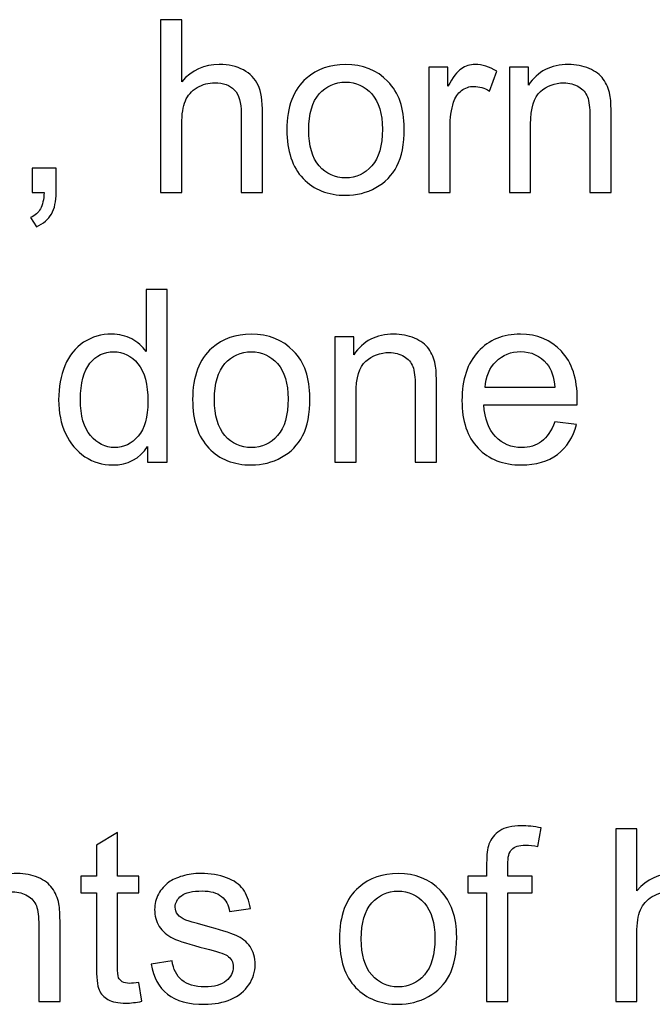
# Model space of a CAD drawing. Units: centimetres. Extents: x -14.2 to 14.2, y -10 to 10.
# Drawn here: x 1 to 1.9, y -4.7 to -3.3 of the extents above; entities that cross this region are included whole.
import ezdxf

# ---------------------------------------------------------------- set-up
doc = ezdxf.new("R2010")
doc.units = ezdxf.units.CM
doc.header["$MEASUREMENT"] = 0
doc.layers.add('Layer 1', color=7, linetype='Continuous')

msp = doc.modelspace()

# ---------------------------------------------------------------- linework, layer by layer
at = {"layer": 'Layer 1', "color": 250}
for points, knots in [([(1.21497, -3.50807), (1.21497, -3.50807), (1.21497, -3.25555), (1.21497, -3.25555), (1.21497, -3.25555), (1.21497, -3.25555), (1.24596, -3.25555), (1.24596, -3.25555), (1.24596, -3.25555), (1.24596, -3.25555), (1.24596, -3.34615), (1.24596, -3.34615), (1.24596, -3.34615), (1.26042, -3.32939), (1.27871, -3.32098), (1.30075, -3.32098), (1.30075, -3.32098), (1.31428, -3.32098), (1.32604, -3.32369), (1.33603, -3.32904), (1.33603, -3.32904), (1.34603, -3.33433), (1.3532, -3.34174), (1.35749, -3.35115), (1.35749, -3.35115), (1.36178, -3.36055), (1.36396, -3.37425), (1.36396, -3.39213), (1.36396, -3.39213), (1.36396, -3.39213), (1.36396, -3.50807), (1.36396, -3.50807), (1.36396, -3.50807), (1.36396, -3.50807), (1.33292, -3.50807), (1.33292, -3.50807), (1.33292, -3.50807), (1.33292, -3.50807), (1.33292, -3.39213), (1.33292, -3.39213), (1.33292, -3.39213), (1.33292, -3.37666), (1.32956, -3.36537), (1.32286, -3.35832), (1.32286, -3.35832), (1.31616, -3.35126), (1.30663, -3.34768), (1.29435, -3.34768), (1.29435, -3.34768), (1.28517, -3.34768), (1.27653, -3.35009), (1.26842, -3.35485), (1.26842, -3.35485), (1.2603, -3.35961), (1.25454, -3.36608), (1.25113, -3.37425), (1.25113, -3.37425), (1.24766, -3.38237), (1.24596, -3.39365), (1.24596, -3.408), (1.24596, -3.408), (1.24596, -3.408), (1.24596, -3.50807), (1.24596, -3.50807), (1.24596, -3.50807), (1.24596, -3.50807), (1.21497, -3.50807), (1.21497, -3.50807)], [0, 0, 0, 0, 0.0555556, 0.0555556, 0.0555556, 0.0555556, 0.1111111, 0.1111111, 0.1111111, 0.1111111, 0.1666667, 0.1666667, 0.1666667, 0.1666667, 0.2222222, 0.2222222, 0.2222222, 0.2222222, 0.2777778, 0.2777778, 0.2777778, 0.2777778, 0.3333333, 0.3333333, 0.3333333, 0.3333333, 0.3888889, 0.3888889, 0.3888889, 0.3888889, 0.4444444, 0.4444444, 0.4444444, 0.4444444, 0.5, 0.5, 0.5, 0.5, 0.5555556, 0.5555556, 0.5555556, 0.5555556, 0.6111111, 0.6111111, 0.6111111, 0.6111111, 0.6666667, 0.6666667, 0.6666667, 0.6666667, 0.7222222, 0.7222222, 0.7222222, 0.7222222, 0.7777778, 0.7777778, 0.7777778, 0.7777778, 0.8333333, 0.8333333, 0.8333333, 0.8333333, 0.8888889, 0.8888889, 0.8888889, 0.8888889, 1, 1, 1, 1]), ([(1.39959, -3.41658), (1.39959, -3.38272), (1.409, -3.35761), (1.42787, -3.34133), (1.42787, -3.34133), (1.44357, -3.3278), (1.46274, -3.32098), (1.48537, -3.32098), (1.48537, -3.32098), (1.51054, -3.32098), (1.53111, -3.32922), (1.54705, -3.34574), (1.54705, -3.34574), (1.56304, -3.3622), (1.57098, -3.38495), (1.57098, -3.414), (1.57098, -3.414), (1.57098, -3.43757), (1.56745, -3.4561), (1.56039, -3.46956), (1.56039, -3.46956), (1.55334, -3.48308), (1.54305, -3.49355), (1.52959, -3.50101), (1.52959, -3.50101), (1.51606, -3.50848), (1.50136, -3.51219), (1.48537, -3.51219), (1.48537, -3.51219), (1.4598, -3.51219), (1.4391, -3.50401), (1.42328, -3.48755), (1.42328, -3.48755), (1.40747, -3.47115), (1.39959, -3.44751), (1.39959, -3.41658)], [0, 0, 0, 0, 0.1, 0.1, 0.1, 0.1, 0.2, 0.2, 0.2, 0.2, 0.3, 0.3, 0.3, 0.3, 0.4, 0.4, 0.4, 0.4, 0.5, 0.5, 0.5, 0.5, 0.6, 0.6, 0.6, 0.6, 0.7, 0.7, 0.7, 0.7, 0.8, 0.8, 0.8, 0.8, 1, 1, 1, 1]), ([(1.60702, -3.50807), (1.60702, -3.50807), (1.60702, -3.32516), (1.60702, -3.32516), (1.60702, -3.32516), (1.60702, -3.32516), (1.63489, -3.32516), (1.63489, -3.32516), (1.63489, -3.32516), (1.63489, -3.32516), (1.63489, -3.35285), (1.63489, -3.35285), (1.63489, -3.35285), (1.642, -3.33992), (1.64859, -3.33133), (1.65464, -3.32722), (1.65464, -3.32722), (1.66064, -3.3231), (1.66728, -3.32098), (1.67452, -3.32098), (1.67452, -3.32098), (1.68498, -3.32098), (1.69557, -3.32434), (1.70638, -3.33098), (1.70638, -3.33098), (1.70638, -3.33098), (1.69568, -3.35979), (1.69568, -3.35979), (1.69568, -3.35979), (1.68816, -3.35526), (1.68057, -3.35303), (1.67299, -3.35303), (1.67299, -3.35303), (1.66617, -3.35303), (1.66011, -3.35509), (1.6547, -3.35914), (1.6547, -3.35914), (1.64929, -3.36326), (1.64547, -3.3689), (1.64318, -3.37613), (1.64318, -3.37613), (1.63971, -3.38713), (1.63801, -3.39918), (1.63801, -3.41229), (1.63801, -3.41229), (1.63801, -3.41229), (1.63801, -3.50807), (1.63801, -3.50807), (1.63801, -3.50807), (1.63801, -3.50807), (1.60702, -3.50807), (1.60702, -3.50807)], [0, 0, 0, 0, 0.0714286, 0.0714286, 0.0714286, 0.0714286, 0.1428571, 0.1428571, 0.1428571, 0.1428571, 0.2142857, 0.2142857, 0.2142857, 0.2142857, 0.2857143, 0.2857143, 0.2857143, 0.2857143, 0.3571429, 0.3571429, 0.3571429, 0.3571429, 0.4285714, 0.4285714, 0.4285714, 0.4285714, 0.5, 0.5, 0.5, 0.5, 0.5714286, 0.5714286, 0.5714286, 0.5714286, 0.6428571, 0.6428571, 0.6428571, 0.6428571, 0.7142857, 0.7142857, 0.7142857, 0.7142857, 0.7857143, 0.7857143, 0.7857143, 0.7857143, 0.8571429, 0.8571429, 0.8571429, 0.8571429, 1, 1, 1, 1]), ([(1.72484, -3.50807), (1.72484, -3.50807), (1.72484, -3.32516), (1.72484, -3.32516), (1.72484, -3.32516), (1.72484, -3.32516), (1.75271, -3.32516), (1.75271, -3.32516), (1.75271, -3.32516), (1.75271, -3.32516), (1.75271, -3.35115), (1.75271, -3.35115), (1.75271, -3.35115), (1.76618, -3.33104), (1.78558, -3.32098), (1.81092, -3.32098), (1.81092, -3.32098), (1.82197, -3.32098), (1.83208, -3.32298), (1.84132, -3.32692), (1.84132, -3.32692), (1.85061, -3.33092), (1.85748, -3.33609), (1.86207, -3.34256), (1.86207, -3.34256), (1.86672, -3.34897), (1.86989, -3.35661), (1.87177, -3.36543), (1.87177, -3.36543), (1.87289, -3.3712), (1.87348, -3.38125), (1.87348, -3.3956), (1.87348, -3.3956), (1.87348, -3.3956), (1.87348, -3.50807), (1.87348, -3.50807), (1.87348, -3.50807), (1.87348, -3.50807), (1.84243, -3.50807), (1.84243, -3.50807), (1.84243, -3.50807), (1.84243, -3.50807), (1.84243, -3.39677), (1.84243, -3.39677), (1.84243, -3.39677), (1.84243, -3.38419), (1.84126, -3.37472), (1.83885, -3.36843), (1.83885, -3.36843), (1.83644, -3.3622), (1.83214, -3.3572), (1.82603, -3.3535), (1.82603, -3.3535), (1.81986, -3.34974), (1.81268, -3.34785), (1.80439, -3.34785), (1.80439, -3.34785), (1.79116, -3.34785), (1.77982, -3.35209), (1.77017, -3.36044), (1.77017, -3.36044), (1.76059, -3.36884), (1.75583, -3.38472), (1.75583, -3.40818), (1.75583, -3.40818), (1.75583, -3.40818), (1.75583, -3.50807), (1.75583, -3.50807), (1.75583, -3.50807), (1.75583, -3.50807), (1.72484, -3.50807), (1.72484, -3.50807)], [0, 0, 0, 0, 0.0526316, 0.0526316, 0.0526316, 0.0526316, 0.1052632, 0.1052632, 0.1052632, 0.1052632, 0.1578947, 0.1578947, 0.1578947, 0.1578947, 0.2105263, 0.2105263, 0.2105263, 0.2105263, 0.2631579, 0.2631579, 0.2631579, 0.2631579, 0.3157895, 0.3157895, 0.3157895, 0.3157895, 0.3684211, 0.3684211, 0.3684211, 0.3684211, 0.4210526, 0.4210526, 0.4210526, 0.4210526, 0.4736842, 0.4736842, 0.4736842, 0.4736842, 0.5263158, 0.5263158, 0.5263158, 0.5263158, 0.5789474, 0.5789474, 0.5789474, 0.5789474, 0.6315789, 0.6315789, 0.6315789, 0.6315789, 0.6842105, 0.6842105, 0.6842105, 0.6842105, 0.7368421, 0.7368421, 0.7368421, 0.7368421, 0.7894737, 0.7894737, 0.7894737, 0.7894737, 0.8421053, 0.8421053, 0.8421053, 0.8421053, 0.8947368, 0.8947368, 0.8947368, 0.8947368, 1, 1, 1, 1]), ([(1.43146, -3.41658), (1.43146, -3.44004), (1.43657, -3.45757), (1.4468, -3.46921), (1.4468, -3.46921), (1.45703, -3.48091), (1.46991, -3.48673), (1.48537, -3.48673), (1.48537, -3.48673), (1.50078, -3.48673), (1.51359, -3.48085), (1.52382, -3.46915), (1.52382, -3.46915), (1.534, -3.45745), (1.53911, -3.43957), (1.53911, -3.41559), (1.53911, -3.41559), (1.53911, -3.39295), (1.534, -3.37578), (1.52371, -3.36414), (1.52371, -3.36414), (1.51342, -3.3525), (1.50066, -3.34668), (1.48537, -3.34668), (1.48537, -3.34668), (1.46991, -3.34668), (1.45703, -3.3525), (1.4468, -3.36408), (1.4468, -3.36408), (1.43657, -3.37566), (1.43146, -3.39318), (1.43146, -3.41658)], [0, 0, 0, 0, 0.1111111, 0.1111111, 0.1111111, 0.1111111, 0.2222222, 0.2222222, 0.2222222, 0.2222222, 0.3333333, 0.3333333, 0.3333333, 0.3333333, 0.4444444, 0.4444444, 0.4444444, 0.4444444, 0.5555556, 0.5555556, 0.5555556, 0.5555556, 0.6666667, 0.6666667, 0.6666667, 0.6666667, 0.7777778, 0.7777778, 0.7777778, 0.7777778, 1, 1, 1, 1]), ([(1.02701, -3.50807), (1.02701, -3.50807), (1.02701, -3.47273), (1.02701, -3.47273), (1.02701, -3.47273), (1.02701, -3.47273), (1.06234, -3.47273), (1.06234, -3.47273), (1.06234, -3.47273), (1.06234, -3.47273), (1.06234, -3.50807), (1.06234, -3.50807), (1.06234, -3.50807), (1.06234, -3.52106), (1.06005, -3.53153), (1.05546, -3.53953), (1.05546, -3.53953), (1.05082, -3.54746), (1.04353, -3.55364), (1.03359, -3.55805), (1.03359, -3.55805), (1.03359, -3.55805), (1.02495, -3.54476), (1.02495, -3.54476), (1.02495, -3.54476), (1.03148, -3.54188), (1.0363, -3.53764), (1.03941, -3.53212), (1.03941, -3.53212), (1.04253, -3.52653), (1.04423, -3.51854), (1.04459, -3.50807), (1.04459, -3.50807), (1.04459, -3.50807), (1.02701, -3.50807), (1.02701, -3.50807)], [0, 0, 0, 0, 0.1, 0.1, 0.1, 0.1, 0.2, 0.2, 0.2, 0.2, 0.3, 0.3, 0.3, 0.3, 0.4, 0.4, 0.4, 0.4, 0.5, 0.5, 0.5, 0.5, 0.6, 0.6, 0.6, 0.6, 0.7, 0.7, 0.7, 0.7, 0.8, 0.8, 0.8, 0.8, 1, 1, 1, 1]), ([(1.19583, -3.90217), (1.19583, -3.90217), (1.19583, -3.87906), (1.19583, -3.87906), (1.19583, -3.87906), (1.18425, -3.89723), (1.1672, -3.90629), (1.14468, -3.90629), (1.14468, -3.90629), (1.1301, -3.90629), (1.11669, -3.90229), (1.10446, -3.89423), (1.10446, -3.89423), (1.09223, -3.88624), (1.08277, -3.87501), (1.07601, -3.86054), (1.07601, -3.86054), (1.0693, -3.84614), (1.06595, -3.82962), (1.06595, -3.81086), (1.06595, -3.81086), (1.06595, -3.79263), (1.06901, -3.77605), (1.07507, -3.76118), (1.07507, -3.76118), (1.08118, -3.7463), (1.09029, -3.7349), (1.10246, -3.72702), (1.10246, -3.72702), (1.11464, -3.71908), (1.12828, -3.71508), (1.14333, -3.71508), (1.14333, -3.71508), (1.15432, -3.71508), (1.16414, -3.71744), (1.17272, -3.72208), (1.17272, -3.72208), (1.18137, -3.72673), (1.18836, -3.73278), (1.19377, -3.74025), (1.19377, -3.74025), (1.19377, -3.74025), (1.19377, -3.64965), (1.19377, -3.64965), (1.19377, -3.64965), (1.19377, -3.64965), (1.22458, -3.64965), (1.22458, -3.64965), (1.22458, -3.64965), (1.22458, -3.64965), (1.22458, -3.90217), (1.22458, -3.90217), (1.22458, -3.90217), (1.22458, -3.90217), (1.19583, -3.90217), (1.19583, -3.90217)], [0, 0, 0, 0, 0.0666667, 0.0666667, 0.0666667, 0.0666667, 0.1333333, 0.1333333, 0.1333333, 0.1333333, 0.2, 0.2, 0.2, 0.2, 0.2666667, 0.2666667, 0.2666667, 0.2666667, 0.3333333, 0.3333333, 0.3333333, 0.3333333, 0.4, 0.4, 0.4, 0.4, 0.4666667, 0.4666667, 0.4666667, 0.4666667, 0.5333333, 0.5333333, 0.5333333, 0.5333333, 0.6, 0.6, 0.6, 0.6, 0.6666667, 0.6666667, 0.6666667, 0.6666667, 0.7333333, 0.7333333, 0.7333333, 0.7333333, 0.8, 0.8, 0.8, 0.8, 0.8666667, 0.8666667, 0.8666667, 0.8666667, 1, 1, 1, 1]), ([(1.2618, -3.81068), (1.2618, -3.77682), (1.27121, -3.75171), (1.29008, -3.73543), (1.29008, -3.73543), (1.30578, -3.7219), (1.32495, -3.71508), (1.34758, -3.71508), (1.34758, -3.71508), (1.37275, -3.71508), (1.39332, -3.72332), (1.40926, -3.73984), (1.40926, -3.73984), (1.42525, -3.7563), (1.43319, -3.77905), (1.43319, -3.8081), (1.43319, -3.8081), (1.43319, -3.83167), (1.42966, -3.8502), (1.4226, -3.86366), (1.4226, -3.86366), (1.41555, -3.87718), (1.40526, -3.88765), (1.3918, -3.89511), (1.3918, -3.89511), (1.37827, -3.90258), (1.36357, -3.90629), (1.34758, -3.90629), (1.34758, -3.90629), (1.32201, -3.90629), (1.30131, -3.89811), (1.28549, -3.88165), (1.28549, -3.88165), (1.26968, -3.86525), (1.2618, -3.84161), (1.2618, -3.81068)], [0, 0, 0, 0, 0.1, 0.1, 0.1, 0.1, 0.2, 0.2, 0.2, 0.2, 0.3, 0.3, 0.3, 0.3, 0.4, 0.4, 0.4, 0.4, 0.5, 0.5, 0.5, 0.5, 0.6, 0.6, 0.6, 0.6, 0.7, 0.7, 0.7, 0.7, 0.8, 0.8, 0.8, 0.8, 1, 1, 1, 1]), ([(1.46958, -3.90217), (1.46958, -3.90217), (1.46958, -3.71926), (1.46958, -3.71926), (1.46958, -3.71926), (1.46958, -3.71926), (1.49745, -3.71926), (1.49745, -3.71926), (1.49745, -3.71926), (1.49745, -3.71926), (1.49745, -3.74525), (1.49745, -3.74525), (1.49745, -3.74525), (1.51092, -3.72514), (1.53032, -3.71508), (1.55566, -3.71508), (1.55566, -3.71508), (1.56671, -3.71508), (1.57682, -3.71708), (1.58606, -3.72102), (1.58606, -3.72102), (1.59535, -3.72502), (1.60222, -3.73019), (1.60681, -3.73666), (1.60681, -3.73666), (1.61146, -3.74307), (1.61463, -3.75071), (1.61651, -3.75953), (1.61651, -3.75953), (1.61763, -3.7653), (1.61822, -3.77535), (1.61822, -3.7897), (1.61822, -3.7897), (1.61822, -3.7897), (1.61822, -3.90217), (1.61822, -3.90217), (1.61822, -3.90217), (1.61822, -3.90217), (1.58717, -3.90217), (1.58717, -3.90217), (1.58717, -3.90217), (1.58717, -3.90217), (1.58717, -3.79087), (1.58717, -3.79087), (1.58717, -3.79087), (1.58717, -3.77829), (1.586, -3.76882), (1.58359, -3.76253), (1.58359, -3.76253), (1.58118, -3.7563), (1.57688, -3.7513), (1.57077, -3.7476), (1.57077, -3.7476), (1.5646, -3.74384), (1.55742, -3.74195), (1.54913, -3.74195), (1.54913, -3.74195), (1.5359, -3.74195), (1.52456, -3.74619), (1.51491, -3.75454), (1.51491, -3.75454), (1.50533, -3.76294), (1.50057, -3.77882), (1.50057, -3.80228), (1.50057, -3.80228), (1.50057, -3.80228), (1.50057, -3.90217), (1.50057, -3.90217), (1.50057, -3.90217), (1.50057, -3.90217), (1.46958, -3.90217), (1.46958, -3.90217)], [0, 0, 0, 0, 0.0526316, 0.0526316, 0.0526316, 0.0526316, 0.1052632, 0.1052632, 0.1052632, 0.1052632, 0.1578947, 0.1578947, 0.1578947, 0.1578947, 0.2105263, 0.2105263, 0.2105263, 0.2105263, 0.2631579, 0.2631579, 0.2631579, 0.2631579, 0.3157895, 0.3157895, 0.3157895, 0.3157895, 0.3684211, 0.3684211, 0.3684211, 0.3684211, 0.4210526, 0.4210526, 0.4210526, 0.4210526, 0.4736842, 0.4736842, 0.4736842, 0.4736842, 0.5263158, 0.5263158, 0.5263158, 0.5263158, 0.5789474, 0.5789474, 0.5789474, 0.5789474, 0.6315789, 0.6315789, 0.6315789, 0.6315789, 0.6842105, 0.6842105, 0.6842105, 0.6842105, 0.7368421, 0.7368421, 0.7368421, 0.7368421, 0.7894737, 0.7894737, 0.7894737, 0.7894737, 0.8421053, 0.8421053, 0.8421053, 0.8421053, 0.8947368, 0.8947368, 0.8947368, 0.8947368, 1, 1, 1, 1]), ([(1.79096, -3.84326), (1.79096, -3.84326), (1.823, -3.8472), (1.823, -3.8472), (1.823, -3.8472), (1.81794, -3.86595), (1.8086, -3.88047), (1.79496, -3.89082), (1.79496, -3.89082), (1.78126, -3.90111), (1.76379, -3.90629), (1.74257, -3.90629), (1.74257, -3.90629), (1.71582, -3.90629), (1.69459, -3.89805), (1.67895, -3.88159), (1.67895, -3.88159), (1.66325, -3.86513), (1.65543, -3.84202), (1.65543, -3.81227), (1.65543, -3.81227), (1.65543, -3.78146), (1.66337, -3.75759), (1.67919, -3.7406), (1.67919, -3.7406), (1.69506, -3.72361), (1.71558, -3.71508), (1.74086, -3.71508), (1.74086, -3.71508), (1.76532, -3.71508), (1.78531, -3.72343), (1.80078, -3.74007), (1.80078, -3.74007), (1.8163, -3.75671), (1.82406, -3.78017), (1.82406, -3.81033), (1.82406, -3.81033), (1.82406, -3.81221), (1.824, -3.81498), (1.82388, -3.81862), (1.82388, -3.81862), (1.82388, -3.81862), (1.68748, -3.81862), (1.68748, -3.81862), (1.68748, -3.81862), (1.6886, -3.83873), (1.6943, -3.85413), (1.70453, -3.86478), (1.70453, -3.86478), (1.71476, -3.87548), (1.72746, -3.88083), (1.74275, -3.88083), (1.74275, -3.88083), (1.75409, -3.88083), (1.76379, -3.87783), (1.77185, -3.87183), (1.77185, -3.87183), (1.7799, -3.86589), (1.78625, -3.85637), (1.79096, -3.84326)], [0, 0, 0, 0, 0.0625, 0.0625, 0.0625, 0.0625, 0.125, 0.125, 0.125, 0.125, 0.1875, 0.1875, 0.1875, 0.1875, 0.25, 0.25, 0.25, 0.25, 0.3125, 0.3125, 0.3125, 0.3125, 0.375, 0.375, 0.375, 0.375, 0.4375, 0.4375, 0.4375, 0.4375, 0.5, 0.5, 0.5, 0.5, 0.5625, 0.5625, 0.5625, 0.5625, 0.625, 0.625, 0.625, 0.625, 0.6875, 0.6875, 0.6875, 0.6875, 0.75, 0.75, 0.75, 0.75, 0.8125, 0.8125, 0.8125, 0.8125, 0.875, 0.875, 0.875, 0.875, 1, 1, 1, 1]), ([(1.09782, -3.81086), (1.09782, -3.83432), (1.10276, -3.85184), (1.11264, -3.86342), (1.11264, -3.86342), (1.12251, -3.87501), (1.13416, -3.88083), (1.14762, -3.88083), (1.14762, -3.88083), (1.16114, -3.88083), (1.17267, -3.87524), (1.18213, -3.86419), (1.18213, -3.86419), (1.1916, -3.85313), (1.19636, -3.8362), (1.19636, -3.81345), (1.19636, -3.81345), (1.19636, -3.7884), (1.19154, -3.77006), (1.1819, -3.75836), (1.1819, -3.75836), (1.17225, -3.7466), (1.16038, -3.74078), (1.14621, -3.74078), (1.14621, -3.74078), (1.13245, -3.74078), (1.12093, -3.74642), (1.1117, -3.75765), (1.1117, -3.75765), (1.10246, -3.76888), (1.09782, -3.78664), (1.09782, -3.81086)], [0, 0, 0, 0, 0.1111111, 0.1111111, 0.1111111, 0.1111111, 0.2222222, 0.2222222, 0.2222222, 0.2222222, 0.3333333, 0.3333333, 0.3333333, 0.3333333, 0.4444444, 0.4444444, 0.4444444, 0.4444444, 0.5555556, 0.5555556, 0.5555556, 0.5555556, 0.6666667, 0.6666667, 0.6666667, 0.6666667, 0.7777778, 0.7777778, 0.7777778, 0.7777778, 1, 1, 1, 1]), ([(1.29367, -3.81068), (1.29367, -3.83414), (1.29878, -3.85167), (1.30901, -3.86331), (1.30901, -3.86331), (1.31924, -3.87501), (1.33212, -3.88083), (1.34758, -3.88083), (1.34758, -3.88083), (1.36299, -3.88083), (1.3758, -3.87495), (1.38603, -3.86325), (1.38603, -3.86325), (1.39621, -3.85155), (1.40132, -3.83367), (1.40132, -3.80969), (1.40132, -3.80969), (1.40132, -3.78705), (1.39621, -3.76988), (1.38592, -3.75824), (1.38592, -3.75824), (1.37563, -3.7466), (1.36287, -3.74078), (1.34758, -3.74078), (1.34758, -3.74078), (1.33212, -3.74078), (1.31924, -3.7466), (1.30901, -3.75818), (1.30901, -3.75818), (1.29878, -3.76976), (1.29367, -3.78728), (1.29367, -3.81068)], [0, 0, 0, 0, 0.1111111, 0.1111111, 0.1111111, 0.1111111, 0.2222222, 0.2222222, 0.2222222, 0.2222222, 0.3333333, 0.3333333, 0.3333333, 0.3333333, 0.4444444, 0.4444444, 0.4444444, 0.4444444, 0.5555556, 0.5555556, 0.5555556, 0.5555556, 0.6666667, 0.6666667, 0.6666667, 0.6666667, 0.7777778, 0.7777778, 0.7777778, 0.7777778, 1, 1, 1, 1]), ([(1.68918, -3.79311), (1.68918, -3.79311), (1.79131, -3.79311), (1.79131, -3.79311), (1.79131, -3.79311), (1.78996, -3.77776), (1.78602, -3.76618), (1.77961, -3.75853), (1.77961, -3.75853), (1.76973, -3.7466), (1.75692, -3.7406), (1.74122, -3.7406), (1.74122, -3.7406), (1.72699, -3.7406), (1.71499, -3.74536), (1.70529, -3.75489), (1.70529, -3.75489), (1.69559, -3.76441), (1.69024, -3.77717), (1.68918, -3.79311)], [0, 0, 0, 0, 0.1666667, 0.1666667, 0.1666667, 0.1666667, 0.3333333, 0.3333333, 0.3333333, 0.3333333, 0.5, 0.5, 0.5, 0.5, 0.6666667, 0.6666667, 0.6666667, 0.6666667, 1, 1, 1, 1]), ([(1.18324, -4.66262), (1.18324, -4.66262), (1.1877, -4.69002), (1.1877, -4.69002), (1.1877, -4.69002), (1.179, -4.69184), (1.17118, -4.69278), (1.1643, -4.69278), (1.1643, -4.69278), (1.15302, -4.69278), (1.14431, -4.69102), (1.13808, -4.68743), (1.13808, -4.68743), (1.13191, -4.6839), (1.12756, -4.6792), (1.12503, -4.67338), (1.12503, -4.67338), (1.1225, -4.66762), (1.12121, -4.65539), (1.12121, -4.63681), (1.12121, -4.63681), (1.12121, -4.63681), (1.12121, -4.53156), (1.12121, -4.53156), (1.12121, -4.53156), (1.12121, -4.53156), (1.09845, -4.53156), (1.09845, -4.53156), (1.09845, -4.53156), (1.09845, -4.53156), (1.09845, -4.50746), (1.09845, -4.50746), (1.09845, -4.50746), (1.09845, -4.50746), (1.12121, -4.50746), (1.12121, -4.50746), (1.12121, -4.50746), (1.12121, -4.50746), (1.12121, -4.46213), (1.12121, -4.46213), (1.12121, -4.46213), (1.12121, -4.46213), (1.15207, -4.44355), (1.15207, -4.44355), (1.15207, -4.44355), (1.15207, -4.44355), (1.15207, -4.50746), (1.15207, -4.50746), (1.15207, -4.50746), (1.15207, -4.50746), (1.18324, -4.50746), (1.18324, -4.50746), (1.18324, -4.50746), (1.18324, -4.50746), (1.18324, -4.53156), (1.18324, -4.53156), (1.18324, -4.53156), (1.18324, -4.53156), (1.15207, -4.53156), (1.15207, -4.53156), (1.15207, -4.53156), (1.15207, -4.53156), (1.15207, -4.63851), (1.15207, -4.63851), (1.15207, -4.63851), (1.15207, -4.64739), (1.1526, -4.65304), (1.15366, -4.65556), (1.15366, -4.65556), (1.15478, -4.65809), (1.15654, -4.66009), (1.15901, -4.66162), (1.15901, -4.66162), (1.16148, -4.66309), (1.16501, -4.66385), (1.1696, -4.66385), (1.1696, -4.66385), (1.17306, -4.66385), (1.17759, -4.66344), (1.18324, -4.66262)], [0, 0, 0, 0, 0.047619, 0.047619, 0.047619, 0.047619, 0.0952381, 0.0952381, 0.0952381, 0.0952381, 0.1428571, 0.1428571, 0.1428571, 0.1428571, 0.1904762, 0.1904762, 0.1904762, 0.1904762, 0.2380952, 0.2380952, 0.2380952, 0.2380952, 0.2857143, 0.2857143, 0.2857143, 0.2857143, 0.3333333, 0.3333333, 0.3333333, 0.3333333, 0.3809524, 0.3809524, 0.3809524, 0.3809524, 0.4285714, 0.4285714, 0.4285714, 0.4285714, 0.4761905, 0.4761905, 0.4761905, 0.4761905, 0.5238095, 0.5238095, 0.5238095, 0.5238095, 0.5714286, 0.5714286, 0.5714286, 0.5714286, 0.6190476, 0.6190476, 0.6190476, 0.6190476, 0.6666667, 0.6666667, 0.6666667, 0.6666667, 0.7142857, 0.7142857, 0.7142857, 0.7142857, 0.7619048, 0.7619048, 0.7619048, 0.7619048, 0.8095238, 0.8095238, 0.8095238, 0.8095238, 0.8571429, 0.8571429, 0.8571429, 0.8571429, 0.9047619, 0.9047619, 0.9047619, 0.9047619, 1, 1, 1, 1]), ([(1.69151, -4.69037), (1.69151, -4.69037), (1.69151, -4.53156), (1.69151, -4.53156), (1.69151, -4.53156), (1.69151, -4.53156), (1.66417, -4.53156), (1.66417, -4.53156), (1.66417, -4.53156), (1.66417, -4.53156), (1.66417, -4.50746), (1.66417, -4.50746), (1.66417, -4.50746), (1.66417, -4.50746), (1.69151, -4.50746), (1.69151, -4.50746), (1.69151, -4.50746), (1.69151, -4.50746), (1.69151, -4.488), (1.69151, -4.488), (1.69151, -4.488), (1.69151, -4.47571), (1.69263, -4.46654), (1.6948, -4.4606), (1.6948, -4.4606), (1.6978, -4.45254), (1.70304, -4.44602), (1.71056, -4.44102), (1.71056, -4.44102), (1.71809, -4.43602), (1.72861, -4.43355), (1.74219, -4.43355), (1.74219, -4.43355), (1.7509, -4.43355), (1.76054, -4.43455), (1.77112, -4.43667), (1.77112, -4.43667), (1.77112, -4.43667), (1.76648, -4.46372), (1.76648, -4.46372), (1.76648, -4.46372), (1.76007, -4.46254), (1.75395, -4.46195), (1.74819, -4.46195), (1.74819, -4.46195), (1.73878, -4.46195), (1.73214, -4.46395), (1.72826, -4.46801), (1.72826, -4.46801), (1.72432, -4.47201), (1.72238, -4.47953), (1.72238, -4.49058), (1.72238, -4.49058), (1.72238, -4.49058), (1.72238, -4.50746), (1.72238, -4.50746), (1.72238, -4.50746), (1.72238, -4.50746), (1.75801, -4.50746), (1.75801, -4.50746), (1.75801, -4.50746), (1.75801, -4.50746), (1.75801, -4.53156), (1.75801, -4.53156), (1.75801, -4.53156), (1.75801, -4.53156), (1.72238, -4.53156), (1.72238, -4.53156), (1.72238, -4.53156), (1.72238, -4.53156), (1.72238, -4.69037), (1.72238, -4.69037), (1.72238, -4.69037), (1.72238, -4.69037), (1.69151, -4.69037), (1.69151, -4.69037)], [0, 0, 0, 0, 0.05, 0.05, 0.05, 0.05, 0.1, 0.1, 0.1, 0.1, 0.15, 0.15, 0.15, 0.15, 0.2, 0.2, 0.2, 0.2, 0.25, 0.25, 0.25, 0.25, 0.3, 0.3, 0.3, 0.3, 0.35, 0.35, 0.35, 0.35, 0.4, 0.4, 0.4, 0.4, 0.45, 0.45, 0.45, 0.45, 0.5, 0.5, 0.5, 0.5, 0.55, 0.55, 0.55, 0.55, 0.6, 0.6, 0.6, 0.6, 0.65, 0.65, 0.65, 0.65, 0.7, 0.7, 0.7, 0.7, 0.75, 0.75, 0.75, 0.75, 0.8, 0.8, 0.8, 0.8, 0.85, 0.85, 0.85, 0.85, 0.9, 0.9, 0.9, 0.9, 1, 1, 1, 1]), ([(1.88018, -4.69037), (1.88018, -4.69037), (1.88018, -4.43785), (1.88018, -4.43785), (1.88018, -4.43785), (1.88018, -4.43785), (1.91117, -4.43785), (1.91117, -4.43785), (1.91117, -4.43785), (1.91117, -4.43785), (1.91117, -4.52845), (1.91117, -4.52845), (1.91117, -4.52845), (1.92563, -4.51169), (1.94392, -4.50328), (1.96596, -4.50328), (1.96596, -4.50328), (1.97949, -4.50328), (1.99125, -4.50599), (2.00124, -4.51134), (2.00124, -4.51134), (2.01124, -4.51663), (2.01841, -4.52404), (2.0227, -4.53345), (2.0227, -4.53345), (2.02699, -4.54285), (2.02917, -4.55655), (2.02917, -4.57443), (2.02917, -4.57443), (2.02917, -4.57443), (2.02917, -4.69037), (2.02917, -4.69037), (2.02917, -4.69037), (2.02917, -4.69037), (1.99813, -4.69037), (1.99813, -4.69037), (1.99813, -4.69037), (1.99813, -4.69037), (1.99813, -4.57443), (1.99813, -4.57443), (1.99813, -4.57443), (1.99813, -4.55896), (1.99477, -4.54767), (1.98807, -4.54062), (1.98807, -4.54062), (1.98137, -4.53356), (1.97184, -4.52998), (1.95956, -4.52998), (1.95956, -4.52998), (1.95038, -4.52998), (1.94174, -4.53239), (1.93363, -4.53715), (1.93363, -4.53715), (1.92551, -4.54191), (1.91975, -4.54838), (1.91634, -4.55655), (1.91634, -4.55655), (1.91287, -4.56467), (1.91117, -4.57595), (1.91117, -4.5903), (1.91117, -4.5903), (1.91117, -4.5903), (1.91117, -4.69037), (1.91117, -4.69037), (1.91117, -4.69037), (1.91117, -4.69037), (1.88018, -4.69037), (1.88018, -4.69037)], [0, 0, 0, 0, 0.0555556, 0.0555556, 0.0555556, 0.0555556, 0.1111111, 0.1111111, 0.1111111, 0.1111111, 0.1666667, 0.1666667, 0.1666667, 0.1666667, 0.2222222, 0.2222222, 0.2222222, 0.2222222, 0.2777778, 0.2777778, 0.2777778, 0.2777778, 0.3333333, 0.3333333, 0.3333333, 0.3333333, 0.3888889, 0.3888889, 0.3888889, 0.3888889, 0.4444444, 0.4444444, 0.4444444, 0.4444444, 0.5, 0.5, 0.5, 0.5, 0.5555556, 0.5555556, 0.5555556, 0.5555556, 0.6111111, 0.6111111, 0.6111111, 0.6111111, 0.6666667, 0.6666667, 0.6666667, 0.6666667, 0.7222222, 0.7222222, 0.7222222, 0.7222222, 0.7777778, 0.7777778, 0.7777778, 0.7777778, 0.8333333, 0.8333333, 0.8333333, 0.8333333, 0.8888889, 0.8888889, 0.8888889, 0.8888889, 1, 1, 1, 1]), ([(0.91936, -4.69037), (0.91936, -4.69037), (0.91936, -4.50746), (0.91936, -4.50746), (0.91936, -4.50746), (0.91936, -4.50746), (0.94723, -4.50746), (0.94723, -4.50746), (0.94723, -4.50746), (0.94723, -4.50746), (0.94723, -4.53345), (0.94723, -4.53345), (0.94723, -4.53345), (0.9607, -4.51334), (0.9801, -4.50328), (1.00544, -4.50328), (1.00544, -4.50328), (1.01649, -4.50328), (1.0266, -4.50528), (1.03584, -4.50922), (1.03584, -4.50922), (1.04513, -4.51322), (1.052, -4.51839), (1.05659, -4.52486), (1.05659, -4.52486), (1.06124, -4.53127), (1.06441, -4.53891), (1.06629, -4.54773), (1.06629, -4.54773), (1.06741, -4.5535), (1.068, -4.56355), (1.068, -4.5779), (1.068, -4.5779), (1.068, -4.5779), (1.068, -4.69037), (1.068, -4.69037), (1.068, -4.69037), (1.068, -4.69037), (1.03695, -4.69037), (1.03695, -4.69037), (1.03695, -4.69037), (1.03695, -4.69037), (1.03695, -4.57907), (1.03695, -4.57907), (1.03695, -4.57907), (1.03695, -4.56649), (1.03578, -4.55702), (1.03337, -4.55073), (1.03337, -4.55073), (1.03096, -4.5445), (1.02666, -4.5395), (1.02055, -4.5358), (1.02055, -4.5358), (1.01438, -4.53204), (1.0072, -4.53015), (0.99891, -4.53015), (0.99891, -4.53015), (0.98568, -4.53015), (0.97434, -4.53439), (0.96469, -4.54274), (0.96469, -4.54274), (0.95511, -4.55114), (0.95035, -4.56702), (0.95035, -4.59048), (0.95035, -4.59048), (0.95035, -4.59048), (0.95035, -4.69037), (0.95035, -4.69037), (0.95035, -4.69037), (0.95035, -4.69037), (0.91936, -4.69037), (0.91936, -4.69037)], [0, 0, 0, 0, 0.0526316, 0.0526316, 0.0526316, 0.0526316, 0.1052632, 0.1052632, 0.1052632, 0.1052632, 0.1578947, 0.1578947, 0.1578947, 0.1578947, 0.2105263, 0.2105263, 0.2105263, 0.2105263, 0.2631579, 0.2631579, 0.2631579, 0.2631579, 0.3157895, 0.3157895, 0.3157895, 0.3157895, 0.3684211, 0.3684211, 0.3684211, 0.3684211, 0.4210526, 0.4210526, 0.4210526, 0.4210526, 0.4736842, 0.4736842, 0.4736842, 0.4736842, 0.5263158, 0.5263158, 0.5263158, 0.5263158, 0.5789474, 0.5789474, 0.5789474, 0.5789474, 0.6315789, 0.6315789, 0.6315789, 0.6315789, 0.6842105, 0.6842105, 0.6842105, 0.6842105, 0.7368421, 0.7368421, 0.7368421, 0.7368421, 0.7894737, 0.7894737, 0.7894737, 0.7894737, 0.8421053, 0.8421053, 0.8421053, 0.8421053, 0.8947368, 0.8947368, 0.8947368, 0.8947368, 1, 1, 1, 1]), ([(1.20117, -4.63575), (1.20117, -4.63575), (1.2318, -4.63093), (1.2318, -4.63093), (1.2318, -4.63093), (1.2335, -4.64322), (1.23833, -4.65262), (1.2462, -4.65921), (1.2462, -4.65921), (1.25402, -4.66573), (1.26502, -4.66903), (1.27919, -4.66903), (1.27919, -4.66903), (1.29342, -4.66903), (1.304, -4.66609), (1.31088, -4.66033), (1.31088, -4.66033), (1.31776, -4.65451), (1.32123, -4.64768), (1.32123, -4.63992), (1.32123, -4.63992), (1.32123, -4.63287), (1.31817, -4.6274), (1.31205, -4.62334), (1.31205, -4.62334), (1.30782, -4.62058), (1.29724, -4.61711), (1.28036, -4.61288), (1.28036, -4.61288), (1.25767, -4.60712), (1.24185, -4.60218), (1.23309, -4.59794), (1.23309, -4.59794), (1.22433, -4.59377), (1.21763, -4.58795), (1.2131, -4.58054), (1.2131, -4.58054), (1.20858, -4.57313), (1.20628, -4.56496), (1.20628, -4.55602), (1.20628, -4.55602), (1.20628, -4.54785), (1.20816, -4.54033), (1.21193, -4.53339), (1.21193, -4.53339), (1.21563, -4.52639), (1.22075, -4.52063), (1.22715, -4.51604), (1.22715, -4.51604), (1.23198, -4.51252), (1.23856, -4.50946), (1.24685, -4.50699), (1.24685, -4.50699), (1.2552, -4.50452), (1.26414, -4.50328), (1.27366, -4.50328), (1.27366, -4.50328), (1.28801, -4.50328), (1.30059, -4.5054), (1.31147, -4.50952), (1.31147, -4.50952), (1.32234, -4.51363), (1.33034, -4.51922), (1.33551, -4.52627), (1.33551, -4.52627), (1.34069, -4.53339), (1.34422, -4.54279), (1.34616, -4.55461), (1.34616, -4.55461), (1.34616, -4.55461), (1.31588, -4.55879), (1.31588, -4.55879), (1.31588, -4.55879), (1.31447, -4.54938), (1.31047, -4.54203), (1.30388, -4.53674), (1.30388, -4.53674), (1.2973, -4.53145), (1.28795, -4.5288), (1.2759, -4.5288), (1.2759, -4.5288), (1.26167, -4.5288), (1.2515, -4.53115), (1.24544, -4.53586), (1.24544, -4.53586), (1.23933, -4.54056), (1.23627, -4.54609), (1.23627, -4.55238), (1.23627, -4.55238), (1.23627, -4.55643), (1.23756, -4.56002), (1.24009, -4.56326), (1.24009, -4.56326), (1.24262, -4.56661), (1.24656, -4.56931), (1.25197, -4.57155), (1.25197, -4.57155), (1.25508, -4.57266), (1.2642, -4.57531), (1.27936, -4.57942), (1.27936, -4.57942), (1.30129, -4.5853), (1.31658, -4.59007), (1.32522, -4.59383), (1.32522, -4.59383), (1.33393, -4.59753), (1.34075, -4.603), (1.34569, -4.61011), (1.34569, -4.61011), (1.35062, -4.61723), (1.35309, -4.62605), (1.35309, -4.63663), (1.35309, -4.63663), (1.35309, -4.64698), (1.35004, -4.65668), (1.34404, -4.66585), (1.34404, -4.66585), (1.33798, -4.67497), (1.32928, -4.68202), (1.31793, -4.68702), (1.31793, -4.68702), (1.30659, -4.69202), (1.29371, -4.69449), (1.27936, -4.69449), (1.27936, -4.69449), (1.25555, -4.69449), (1.23744, -4.68955), (1.22498, -4.67967), (1.22498, -4.67967), (1.21251, -4.66979), (1.20458, -4.65515), (1.20117, -4.63575)], [0, 0, 0, 0, 0.0294118, 0.0294118, 0.0294118, 0.0294118, 0.0588235, 0.0588235, 0.0588235, 0.0588235, 0.0882353, 0.0882353, 0.0882353, 0.0882353, 0.1176471, 0.1176471, 0.1176471, 0.1176471, 0.1470588, 0.1470588, 0.1470588, 0.1470588, 0.1764706, 0.1764706, 0.1764706, 0.1764706, 0.2058824, 0.2058824, 0.2058824, 0.2058824, 0.2352941, 0.2352941, 0.2352941, 0.2352941, 0.2647059, 0.2647059, 0.2647059, 0.2647059, 0.2941176, 0.2941176, 0.2941176, 0.2941176, 0.3235294, 0.3235294, 0.3235294, 0.3235294, 0.3529412, 0.3529412, 0.3529412, 0.3529412, 0.3823529, 0.3823529, 0.3823529, 0.3823529, 0.4117647, 0.4117647, 0.4117647, 0.4117647, 0.4411765, 0.4411765, 0.4411765, 0.4411765, 0.4705882, 0.4705882, 0.4705882, 0.4705882, 0.5, 0.5, 0.5, 0.5, 0.5294118, 0.5294118, 0.5294118, 0.5294118, 0.5588235, 0.5588235, 0.5588235, 0.5588235, 0.5882353, 0.5882353, 0.5882353, 0.5882353, 0.6176471, 0.6176471, 0.6176471, 0.6176471, 0.6470588, 0.6470588, 0.6470588, 0.6470588, 0.6764706, 0.6764706, 0.6764706, 0.6764706, 0.7058824, 0.7058824, 0.7058824, 0.7058824, 0.7352941, 0.7352941, 0.7352941, 0.7352941, 0.7647059, 0.7647059, 0.7647059, 0.7647059, 0.7941176, 0.7941176, 0.7941176, 0.7941176, 0.8235294, 0.8235294, 0.8235294, 0.8235294, 0.8529412, 0.8529412, 0.8529412, 0.8529412, 0.8823529, 0.8823529, 0.8823529, 0.8823529, 0.9117647, 0.9117647, 0.9117647, 0.9117647, 0.9411765, 0.9411765, 0.9411765, 0.9411765, 1, 1, 1, 1]), ([(1.47638, -4.59888), (1.47638, -4.56502), (1.48579, -4.53991), (1.50466, -4.52363), (1.50466, -4.52363), (1.52036, -4.5101), (1.53953, -4.50328), (1.56216, -4.50328), (1.56216, -4.50328), (1.58733, -4.50328), (1.6079, -4.51152), (1.62384, -4.52804), (1.62384, -4.52804), (1.63983, -4.5445), (1.64777, -4.56725), (1.64777, -4.5963), (1.64777, -4.5963), (1.64777, -4.61987), (1.64424, -4.6384), (1.63718, -4.65186), (1.63718, -4.65186), (1.63013, -4.66538), (1.61984, -4.67585), (1.60638, -4.68331), (1.60638, -4.68331), (1.59285, -4.69078), (1.57815, -4.69449), (1.56216, -4.69449), (1.56216, -4.69449), (1.53659, -4.69449), (1.51589, -4.68631), (1.50007, -4.66985), (1.50007, -4.66985), (1.48426, -4.65345), (1.47638, -4.62981), (1.47638, -4.59888)], [0, 0, 0, 0, 0.1, 0.1, 0.1, 0.1, 0.2, 0.2, 0.2, 0.2, 0.3, 0.3, 0.3, 0.3, 0.4, 0.4, 0.4, 0.4, 0.5, 0.5, 0.5, 0.5, 0.6, 0.6, 0.6, 0.6, 0.7, 0.7, 0.7, 0.7, 0.8, 0.8, 0.8, 0.8, 1, 1, 1, 1]), ([(1.50825, -4.59888), (1.50825, -4.62234), (1.51336, -4.63987), (1.52359, -4.65151), (1.52359, -4.65151), (1.53382, -4.66321), (1.5467, -4.66903), (1.56216, -4.66903), (1.56216, -4.66903), (1.57757, -4.66903), (1.59038, -4.66315), (1.60061, -4.65145), (1.60061, -4.65145), (1.61079, -4.63975), (1.6159, -4.62187), (1.6159, -4.59789), (1.6159, -4.59789), (1.6159, -4.57525), (1.61079, -4.55808), (1.6005, -4.54644), (1.6005, -4.54644), (1.59021, -4.5348), (1.57745, -4.52898), (1.56216, -4.52898), (1.56216, -4.52898), (1.5467, -4.52898), (1.53382, -4.5348), (1.52359, -4.54638), (1.52359, -4.54638), (1.51336, -4.55796), (1.50825, -4.57548), (1.50825, -4.59888)], [0, 0, 0, 0, 0.1111111, 0.1111111, 0.1111111, 0.1111111, 0.2222222, 0.2222222, 0.2222222, 0.2222222, 0.3333333, 0.3333333, 0.3333333, 0.3333333, 0.4444444, 0.4444444, 0.4444444, 0.4444444, 0.5555556, 0.5555556, 0.5555556, 0.5555556, 0.6666667, 0.6666667, 0.6666667, 0.6666667, 0.7777778, 0.7777778, 0.7777778, 0.7777778, 1, 1, 1, 1])]:
    msp.add_open_spline(points, degree=3, knots=knots, dxfattribs=at)

doc.saveas('drawing.dxf')
